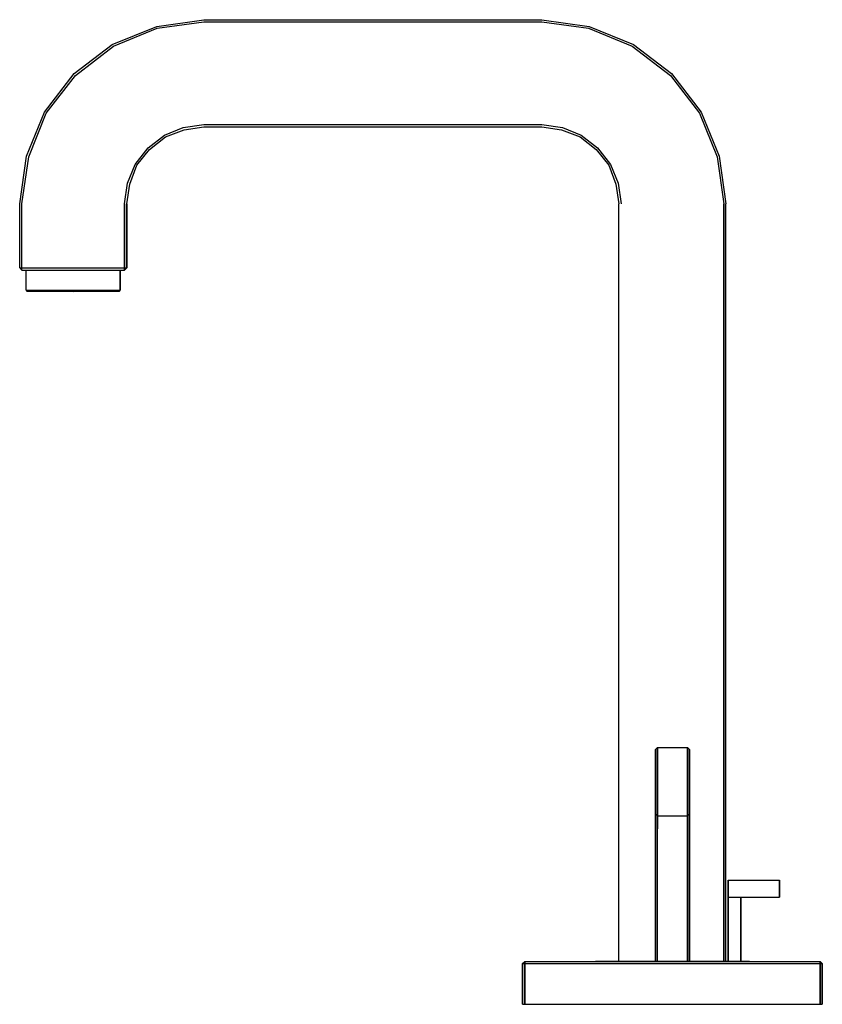
# Model space of a CAD drawing. Extents: x 0 to 188, y 0 to 230.
import ezdxf

# ---------------------------------------------------------------- set-up
doc = ezdxf.new("R2010")
doc.units = 0
doc.header["$MEASUREMENT"] = 0
doc.layers.get('0').update_dxf_attribs({"linetype": 'CONTINUOUS'})

msp = doc.modelspace()

# ---------------------------------------------------------------- linework, layer by layer
for p, q in [((32.25, 228.4), (43.25, 230)), ((43.25, 230), (82.75, 230)), ((82.75, 230), (122.25, 230)), ((122.25, 230), (133.25, 228.4)), ((21.85, 224.2), (32.25, 228.4)), ((22.15, 223.8), (32.35, 228)), ((32.35, 228), (43.25, 229.5)), ((43.25, 229.5), (82.75, 229.5)), ((82.75, 229.5), (122.25, 229.5)), ((122.25, 229.5), (133.15, 228)), ((133.15, 228), (143.35, 223.8)), ((133.25, 228.4), (143.65, 224.2)), ((12.95, 217.4), (21.85, 224.2)), ((13.25, 217), (22.15, 223.8)), ((143.35, 223.8), (152.25, 217)), ((143.65, 224.2), (152.55, 217.4)), ((6.05, 208.4), (12.95, 217.4)), ((6.45, 208.2), (13.25, 217)), ((152.25, 217), (159.05, 208.2)), ((152.55, 217.4), (159.45, 208.4)), ((1.85, 198.1), (6.05, 208.4)), ((1.85, 198.1), (6.05, 208.4)), ((2.35, 198), (6.45, 208.2)), ((2.35, 198), (6.45, 208.2)), ((159.05, 208.2), (163.15, 198)), ((159.45, 208.4), (163.65, 198.1)), ((34.05, 203), (38.45, 204.8)), ((38.45, 204.8), (43.25, 205.5)), ((38.65, 204.3), (43.25, 205)), ((43.25, 205.5), (82.75, 205.5)), ((43.25, 205), (82.75, 205)), ((82.75, 205.5), (122.25, 205.5)), ((82.75, 205), (122.25, 205)), ((122.25, 205.5), (127.05, 204.8)), ((122.25, 205), (126.85, 204.3)), ((127.05, 204.8), (131.45, 203)), ((30.25, 200.1), (34.05, 203)), ((30.55, 199.7), (34.35, 202.6)), ((34.35, 202.6), (38.65, 204.3)), ((126.85, 204.3), (131.15, 202.6)), ((131.15, 202.6), (134.95, 199.7)), ((131.45, 203), (135.25, 200.1)), ((0.25, 187), (1.85, 198.1)), ((0.25, 187), (1.85, 198.1)), ((0.75, 187), (2.35, 198)), ((0.75, 187), (2.35, 198)), ((27.25, 196.2), (30.25, 200.1)), ((27.65, 196), (30.55, 199.7)), ((134.95, 199.7), (137.85, 196)), ((135.25, 200.1), (138.25, 196.2)), ((163.15, 198), (164.75, 187)), ((163.65, 198.1), (165.25, 187)), ((25.45, 191.8), (27.25, 196.2)), ((25.95, 191.6), (27.65, 196)), ((137.85, 196), (139.55, 191.6)), ((138.25, 196.2), (140.05, 191.8)), ((24.75, 187), (25.45, 191.8)), ((25.25, 187), (25.95, 191.6)), ((139.55, 191.6), (140.25, 187)), ((140.05, 191.8), (140.75, 187)), ((0.25, 172), (0.25, 187)), ((0.75, 172), (0.75, 187)), ((24.75, 172), (24.75, 187)), ((24.75, 187), (24.75, 172)), ((25.25, 172), (25.25, 187)), ((25.25, 187), (25.25, 172)), ((140.25, 10.1), (140.25, 187)), ((140.25, 10.1), (140.25, 187)), ((164.75, 10.1), (164.75, 187)), ((164.75, 187), (164.75, 10.1)), ((165.25, 10.1), (165.25, 187)), ((165.25, 10.1), (165.25, 187)), ((0.25, 172), (0.75, 171.5)), ((0.25, 172), (0.75, 172)), ((0.75, 172), (24.75, 172)), ((0.75, 172), (24.75, 172)), ((0.75, 171.5), (0.75, 172)), ((0.75, 171.5), (1.75, 171.5)), ((0.75, 171.5), (24.75, 171.5)), ((0.75, 171.5), (1.75, 171.5)), ((0.75, 171.5), (24.75, 171.5)), ((1.75, 166.85), (1.75, 171.5)), ((1.75, 171.5), (2.153, 171.5)), ((2.153, 171.5), (3.217, 171.5)), ((3.217, 171.5), (4.977, 171.5)), ((4.977, 171.5), (7.287, 171.5)), ((7.287, 171.5), (9.927, 171.5)), ((9.927, 171.5), (12.75, 171.5)), ((12.75, 171.5), (15.573, 171.5)), ((15.573, 171.5), (18.2133, 171.5)), ((18.2133, 171.5), (20.5233, 171.5)), ((20.5233, 171.5), (22.2833, 171.5)), ((22.2833, 171.5), (23.3467, 171.5)), ((23.3467, 171.5), (23.75, 171.5)), ((23.75, 166.85), (23.75, 171.5)), ((23.75, 171.5), (24.75, 171.5)), ((23.75, 171.5), (23.75, 166.85)), ((24.75, 172), (25.25, 172)), ((24.75, 172), (24.75, 171.5)), ((24.75, 171.5), (25.25, 172)), ((24.75, 171.5), (24.75, 172)), ((1.75, 166.85), (2.153, 166.85)), ((1.75, 166.85), (1.933, 166.6)), ((1.933, 166.6), (12.75, 166.5)), ((1.933, 166.6), (2.337, 166.6)), ((1.933, 166.6), (12.75, 166.5)), ((2.153, 166.85), (3.217, 166.85)), ((2.337, 166.6), (3.4, 166.6)), ((3.217, 166.85), (4.977, 166.85)), ((3.4, 166.6), (5.123, 166.6)), ((4.977, 166.85), (7.287, 166.85)), ((5.123, 166.6), (7.36, 166.6)), ((7.287, 166.85), (9.927, 166.85)), ((7.36, 166.6), (9.963, 166.6)), ((9.927, 166.85), (12.75, 166.85)), ((9.963, 166.6), (12.75, 166.6)), ((12.75, 166.85), (15.573, 166.85)), ((12.75, 166.5), (23.5667, 166.6)), ((12.75, 166.6), (15.537, 166.6)), ((15.537, 166.6), (18.14, 166.6)), ((15.573, 166.85), (18.2133, 166.85)), ((18.14, 166.6), (20.3767, 166.6)), ((18.2133, 166.85), (20.5233, 166.85)), ((20.3767, 166.6), (22.1, 166.6)), ((20.5233, 166.85), (22.2833, 166.85)), ((22.1, 166.6), (23.1633, 166.6)), ((22.2833, 166.85), (23.3467, 166.85)), ((23.1633, 166.6), (23.5667, 166.6)), ((23.3467, 166.85), (23.75, 166.85)), ((23.5667, 166.6), (23.75, 166.85)), ((148.75, 59.5), (149.25, 60)), ((149.25, 44), (149.25, 60)), ((149.25, 60), (149.25, 44)), ((149.25, 60), (156.25, 60)), ((156.25, 44), (156.25, 60)), ((156.25, 60), (156.25, 44)), ((156.25, 60), (156.75, 59.5)), ((148.75, 10.1), (148.75, 59.5)), ((148.75, 44.5), (148.75, 59.5)), ((148.75, 59.5), (148.75, 10.1)), ((148.75, 59.5), (148.75, 44.5)), ((156.75, 59.5), (156.75, 44.5)), ((156.75, 44.5), (156.75, 59.5)), ((148.75, 44.5), (148.75, 44.2)), ((148.75, 44.5), (149.25, 44)), ((148.75, 44.2), (148.75, 44.5)), ((148.75, 43.4), (148.75, 44.2)), ((148.75, 44.2), (148.75, 43.4)), ((149.25, 44), (149.25, 43.7)), ((149.25, 44), (156.25, 44)), ((149.25, 43.7), (149.25, 44)), ((149.25, 43.1), (149.25, 43.7)), ((149.25, 43.7), (149.25, 43.1)), ((156.25, 44), (156.75, 44.5)), ((156.25, 43.7), (156.25, 44)), ((156.25, 44), (156.25, 43.7)), ((156.25, 43.1), (156.25, 43.7)), ((156.25, 43.7), (156.25, 43.1)), ((156.75, 44.5), (156.75, 44.2)), ((156.75, 44.2), (156.75, 44.5)), ((156.75, 44.2), (156.75, 43.4)), ((156.75, 43.4), (156.75, 44.2)), ((148.75, 43.4), (148.75, 42.3)), ((148.75, 42.3), (148.75, 43.4)), ((148.75, 41), (148.75, 42.3)), ((148.75, 42.3), (148.75, 41)), ((149.25, 43.1), (149.25, 42.1)), ((149.25, 42.1), (149.25, 43.1)), ((149.25, 41), (149.25, 42.1)), ((149.25, 42.1), (149.25, 41)), ((156.25, 42.1), (156.25, 43.1)), ((156.25, 43.1), (156.25, 42.1)), ((156.25, 41), (156.25, 42.1)), ((156.25, 42.1), (156.25, 41)), ((156.75, 43.4), (156.75, 42.3)), ((156.75, 42.3), (156.75, 43.4)), ((156.75, 42.3), (156.75, 41)), ((156.75, 41), (156.75, 42.3)), ((148.75, 10.1), (148.75, 41)), ((148.75, 41), (148.75, 10.1)), ((149.25, 10.1), (149.25, 41)), ((149.25, 10.1), (149.25, 41)), ((156.25, 10.1), (156.25, 41)), ((156.25, 41), (156.25, 10.1)), ((156.75, 10.1), (156.75, 41)), ((156.75, 41), (156.75, 10.1)), ((165.75, 29), (165.75, 25)), ((165.75, 29), (177.75, 29)), ((165.75, 25), (165.75, 29)), ((177.75, 29), (177.75, 25)), ((177.75, 25), (177.75, 29)), ((165.75, 10.1), (165.75, 25)), ((165.75, 25), (177.75, 25)), ((165.75, 25), (165.75, 10.1)), ((165.75, 25), (168.75, 25)), ((168.75, 10.1), (168.75, 25)), ((168.75, 25), (177.75, 25)), ((168.75, 25), (168.75, 10.1)), ((117.75, 9.5), (118.25, 10)), ((117.75, 9.5), (117.75, 0)), ((117.75, 9.5), (118.25, 9.5)), ((117.75, 0), (117.75, 9.5)), ((118.25, 9.5), (118.25, 10)), ((118.25, 10), (165.75, 10)), ((118.25, 10), (118.25, 9.5)), ((118.25, 10), (187.25, 10)), ((118.25, 0), (118.25, 9.5)), ((118.25, 9.5), (118.25, 0)), ((118.25, 9.5), (187.25, 9.5)), ((123.25, 10), (124.35, 10)), ((124.35, 10), (127.25, 10)), ((127.25, 10), (131.95, 10)), ((131.95, 10), (138.05, 10)), ((134.75, 10), (134.75, 10.1)), ((134.75, 10.1), (134.75, 10)), ((134.75, 10.1), (135.45, 10.1)), ((134.75, 10), (135.45, 10)), ((135.45, 10.1), (137.15, 10.1)), ((135.45, 10), (137.15, 10)), ((137.15, 10.1), (140.05, 10.1)), ((137.15, 10), (140.05, 10)), ((140.05, 10.1), (143.85, 10.1)), ((140.75, 10), (164.75, 10)), ((143.85, 10.1), (148.15, 10.1)), ((148.15, 10.1), (152.75, 10.1)), ((149.25, 10), (156.25, 10)), ((152.75, 10.1), (157.35, 10.1)), ((152.75, 10), (160.35, 10)), ((152.75, 10), (157.35, 10)), ((156.25, 10), (156.75, 10)), ((157.35, 10.1), (161.65, 10.1)), ((157.35, 10), (161.65, 10)), ((160.35, 10), (167.45, 10)), ((161.65, 10.1), (165.45, 10.1)), ((161.65, 10), (165.45, 10)), ((164.75, 10), (165.25, 10)), ((165.45, 10.1), (168.35, 10.1)), ((165.45, 10), (168.35, 10)), ((168.35, 10.1), (170.05, 10.1)), ((168.35, 10), (168.75, 10)), ((170.05, 10.1), (170.75, 10.1)), ((170.05, 10), (187.25, 10)), ((170.75, 10), (170.75, 10.1)), ((170.75, 10.1), (170.75, 10)), ((187.25, 9.5), (187.25, 10)), ((187.25, 10), (187.75, 9.5)), ((187.25, 10), (187.25, 9.5)), ((187.25, 9.5), (187.25, 0)), ((187.25, 9.5), (187.75, 9.5)), ((187.25, 0), (187.25, 9.5)), ((187.75, 9.5), (187.75, 0)), ((187.75, 0), (187.75, 9.5)), ((117.75, 0), (118.25, 0)), ((118.25, 0), (187.25, 0)), ((118.25, 0), (187.25, 0)), ((187.25, 0), (187.75, 0))]:
    msp.add_line(p, q)

doc.saveas('drawing.dxf')
